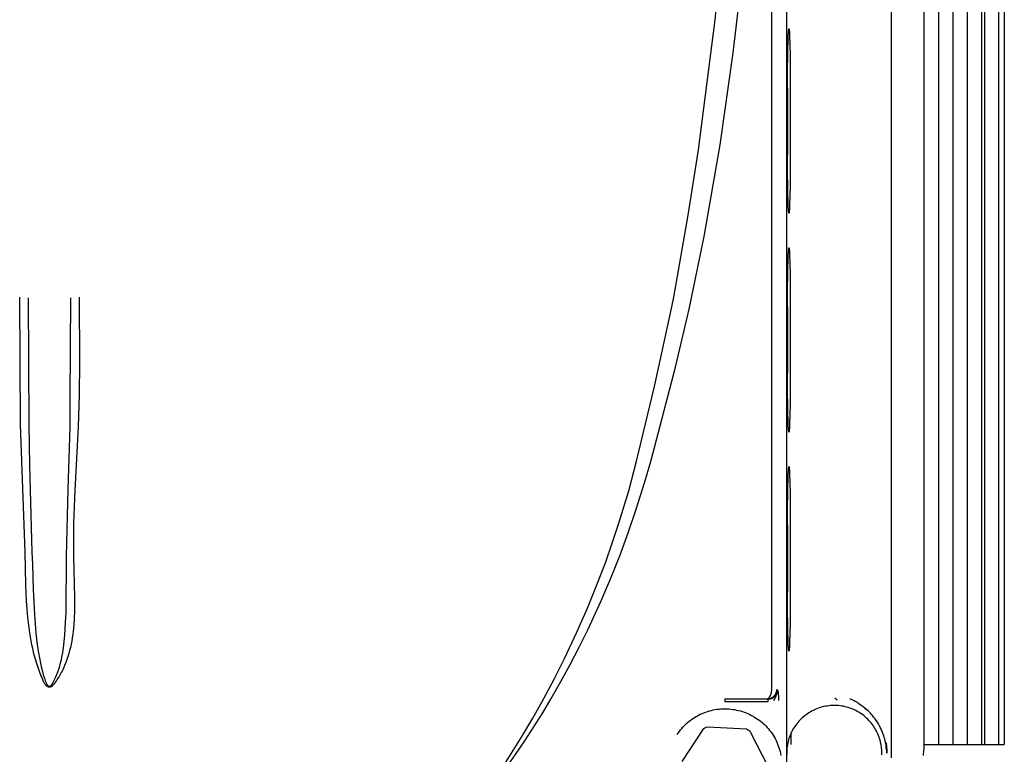
# Model space of a CAD drawing. Units: millimetres. Extents: x -1645 to 4293, y 2187 to 7878.
# Drawn here: x 1337 to 1441, y 5629 to 5707 of the extents above; entities that cross this region are included whole.
import ezdxf

# ---------------------------------------------------------------- set-up
doc = ezdxf.new("R2010")
doc.units = ezdxf.units.MM
doc.header["$LTSCALE"] = 100
doc.layers.add('Make2D$Visible$Curves$0', color=7, linetype='Continuous', true_color=0xe6e6e6)

msp = doc.modelspace()

# ---------------------------------------------------------------- linework, layer by layer
at = {"layer": 'Make2D$Visible$Curves$0', "color": 126, "true_color": 0x008060}
for points in [[(1438.14, 5857.9), (1438.14, 5630.4)], [(1438.44, 5857.9), (1438.44, 5630.4)], [(1439.94, 5857.9), (1439.94, 5630.4)], [(1440.53, 5857.9), (1440.53, 5630.4)], [(1436.64, 5770.01), (1436.64, 5630.4)], [(1435.12, 5766.23), (1435.12, 5630.4)], [(1433.62, 5764.7), (1433.62, 5630.4)], [(1418.14, 5630.4), (1418.14, 5631.67)], [(1428.09, 5630.4), (1428.14, 5630.4)], [(1432.06, 5630.4), (1433.62, 5630.4)], [(1433.62, 5630.4), (1435.12, 5630.4)], [(1435.12, 5630.4), (1436.64, 5630.4)], [(1436.64, 5630.4), (1438.14, 5630.4)], [(1438.14, 5630.4), (1438.44, 5630.4)], [(1438.44, 5630.4), (1439.94, 5630.4)], [(1439.94, 5630.4), (1440.53, 5630.4)]]:
    msp.add_lwpolyline(points, dxfattribs=at)
at = {"layer": 'Make2D$Visible$Curves$0'}
for points in [[(1428.66, 5629.02), (1428.66, 5761)], [(1417.66, 5627.41), (1417.66, 5741.43)], [(1432.06, 5736.87), (1432.06, 5630.2)], [(1407.42, 5676.17), (1408.99, 5683.8), (1410.67, 5693.42), (1412.05, 5703.09), (1412.89, 5710.22), (1413.58, 5717.38), (1414.21, 5725.71), (1414.57, 5732.11)], [(1416.09, 5636.17), (1416.09, 5732.23)], [(1405.78, 5677.42), (1407.3, 5686.03), (1408.38, 5692.91), (1410.14, 5706.54), (1411.28, 5718.12)], [(1417.66, 5686.57), (1417.73, 5688.86), (1417.78, 5695.92), (1417.73, 5702.98), (1417.66, 5705.27)], [(1417.75, 5701.13), (1417.83, 5704.82), (1417.84, 5705.15), (1417.86, 5705.4), (1417.87, 5705.49), (1417.87, 5705.52), (1417.88, 5705.55), (1417.88, 5705.56), (1417.88, 5705.57), (1417.88, 5705.58), (1417.88, 5705.59), (1417.89, 5705.59), (1417.89, 5705.6), (1417.89, 5705.6), (1417.89, 5705.6), (1417.89, 5705.6), (1417.89, 5705.6), (1417.89, 5705.6), (1417.89, 5705.61), (1417.89, 5705.61), (1417.89, 5705.61), (1417.89, 5705.61), (1417.89, 5705.61), (1417.89, 5705.61), (1417.89, 5705.61), (1417.89, 5705.61), (1417.89, 5705.61), (1417.89, 5705.61), (1417.89, 5705.61), (1417.89, 5705.61), (1417.89, 5705.61), (1417.89, 5705.61), (1417.89, 5705.61), (1417.89, 5705.61), (1417.89, 5705.61), (1417.89, 5705.61), (1417.9, 5705.61), (1417.9, 5705.61), (1417.9, 5705.61), (1417.9, 5705.61), (1417.9, 5705.61), (1417.9, 5705.61), (1417.9, 5705.61), (1417.9, 5705.61), (1417.9, 5705.61), (1417.9, 5705.61), (1417.9, 5705.61), (1417.9, 5705.61), (1417.9, 5705.6), (1417.9, 5705.6), (1417.9, 5705.6), (1417.9, 5705.6), (1417.9, 5705.6), (1417.9, 5705.6), (1417.9, 5705.6), (1417.91, 5705.59), (1417.91, 5705.59), (1417.91, 5705.59), (1417.91, 5705.58), (1417.91, 5705.56), (1417.91, 5705.55), (1417.92, 5705.52), (1417.93, 5705.45), (1417.94, 5705.23), (1417.96, 5704.92), (1418.01, 5702.86), (1418.02, 5689.16), (1417.96, 5687.02), (1417.95, 5686.69), (1417.93, 5686.44), (1417.92, 5686.36), (1417.92, 5686.32), (1417.91, 5686.29), (1417.91, 5686.28), (1417.91, 5686.27), (1417.91, 5686.26), (1417.91, 5686.25), (1417.91, 5686.25), (1417.91, 5686.25), (1417.9, 5686.24), (1417.9, 5686.24), (1417.9, 5686.24), (1417.9, 5686.24), (1417.9, 5686.24), (1417.9, 5686.24), (1417.9, 5686.24), (1417.9, 5686.24), (1417.9, 5686.24), (1417.9, 5686.24), (1417.9, 5686.23), (1417.9, 5686.23), (1417.9, 5686.23), (1417.9, 5686.23), (1417.9, 5686.23), (1417.9, 5686.23), (1417.9, 5686.23), (1417.9, 5686.23), (1417.9, 5686.23), (1417.9, 5686.23)], [(1417.9, 5686.23), (1417.9, 5686.23), (1417.9, 5686.23), (1417.9, 5686.23), (1417.89, 5686.23), (1417.89, 5686.23), (1417.89, 5686.23), (1417.89, 5686.23), (1417.89, 5686.23), (1417.89, 5686.23), (1417.89, 5686.23), (1417.89, 5686.23), (1417.89, 5686.23), (1417.89, 5686.23), (1417.89, 5686.23), (1417.89, 5686.23), (1417.89, 5686.23), (1417.89, 5686.23), (1417.89, 5686.23), (1417.89, 5686.23), (1417.89, 5686.24), (1417.89, 5686.24), (1417.89, 5686.24), (1417.89, 5686.24), (1417.89, 5686.24), (1417.89, 5686.24), (1417.89, 5686.24), (1417.89, 5686.24), (1417.89, 5686.24), (1417.89, 5686.24), (1417.89, 5686.24), (1417.89, 5686.25), (1417.88, 5686.25), (1417.88, 5686.26), (1417.88, 5686.26), (1417.88, 5686.27), (1417.88, 5686.29), (1417.88, 5686.3), (1417.87, 5686.33), (1417.86, 5686.4), (1417.85, 5686.62), (1417.83, 5686.92), (1417.75, 5690.72)], [(1417.9, 5686.23), (1417.9, 5686.23)], [(1417.66, 5663.57), (1417.73, 5665.86), (1417.78, 5672.92), (1417.73, 5679.98), (1417.66, 5682.27)], [(1417.75, 5678.13), (1417.83, 5681.82), (1417.84, 5682.15), (1417.86, 5682.4), (1417.87, 5682.49), (1417.87, 5682.52), (1417.88, 5682.55), (1417.88, 5682.56), (1417.88, 5682.57), (1417.88, 5682.58), (1417.88, 5682.59), (1417.89, 5682.59), (1417.89, 5682.6), (1417.89, 5682.6), (1417.89, 5682.6), (1417.89, 5682.6), (1417.89, 5682.6), (1417.89, 5682.6), (1417.89, 5682.61), (1417.89, 5682.61), (1417.89, 5682.61), (1417.89, 5682.61), (1417.89, 5682.61), (1417.89, 5682.61), (1417.89, 5682.61), (1417.89, 5682.61), (1417.89, 5682.61), (1417.89, 5682.61), (1417.89, 5682.61), (1417.89, 5682.61), (1417.89, 5682.61), (1417.89, 5682.61), (1417.89, 5682.61), (1417.89, 5682.61), (1417.89, 5682.61), (1417.89, 5682.61), (1417.9, 5682.61), (1417.9, 5682.61), (1417.9, 5682.61), (1417.9, 5682.61), (1417.9, 5682.61), (1417.9, 5682.61), (1417.9, 5682.61), (1417.9, 5682.61), (1417.9, 5682.61), (1417.9, 5682.61), (1417.9, 5682.61), (1417.9, 5682.61), (1417.9, 5682.6), (1417.9, 5682.6), (1417.9, 5682.6), (1417.9, 5682.6), (1417.9, 5682.6), (1417.9, 5682.6), (1417.9, 5682.6), (1417.91, 5682.59), (1417.91, 5682.59), (1417.91, 5682.59), (1417.91, 5682.58), (1417.91, 5682.56), (1417.91, 5682.55), (1417.92, 5682.52), (1417.93, 5682.45), (1417.94, 5682.23), (1417.96, 5681.92), (1418.01, 5679.86), (1418.02, 5666.16), (1417.96, 5664.02), (1417.95, 5663.69), (1417.93, 5663.44), (1417.92, 5663.36), (1417.92, 5663.32), (1417.91, 5663.29), (1417.91, 5663.28), (1417.91, 5663.27), (1417.91, 5663.26), (1417.91, 5663.25), (1417.91, 5663.25), (1417.91, 5663.25), (1417.9, 5663.24), (1417.9, 5663.24), (1417.9, 5663.24), (1417.9, 5663.24), (1417.9, 5663.24), (1417.9, 5663.24), (1417.9, 5663.24), (1417.9, 5663.24), (1417.9, 5663.24), (1417.9, 5663.24), (1417.9, 5663.23), (1417.9, 5663.23), (1417.9, 5663.23), (1417.9, 5663.23), (1417.9, 5663.23), (1417.9, 5663.23), (1417.9, 5663.23), (1417.9, 5663.23), (1417.9, 5663.23), (1417.9, 5663.23)], [(1337.13, 5664.02), (1337.04, 5677.42)], [(1337.93, 5677.35), (1338, 5663.98)], [(1342.36, 5666.62), (1342.4, 5677.35)], [(1343.29, 5677.42), (1343.31, 5670.6), (1343.28, 5667.19), (1343.19, 5663.8)], [(1405.48, 5675.92), (1405.78, 5677.42)], [(1401.88, 5660.17), (1403.76, 5668.02), (1405.48, 5675.92)], [(1403.37, 5660.14), (1405.96, 5670.05), (1407.42, 5676.17)], [(1417.9, 5663.23), (1417.9, 5663.23), (1417.9, 5663.23), (1417.9, 5663.23), (1417.89, 5663.23), (1417.89, 5663.23), (1417.89, 5663.23), (1417.89, 5663.23), (1417.89, 5663.23), (1417.89, 5663.23), (1417.89, 5663.23), (1417.89, 5663.23), (1417.89, 5663.23), (1417.89, 5663.23), (1417.89, 5663.23), (1417.89, 5663.23), (1417.89, 5663.23), (1417.89, 5663.23), (1417.89, 5663.23), (1417.89, 5663.23), (1417.89, 5663.24), (1417.89, 5663.24), (1417.89, 5663.24), (1417.89, 5663.24), (1417.89, 5663.24), (1417.89, 5663.24), (1417.89, 5663.24), (1417.89, 5663.24), (1417.89, 5663.24), (1417.89, 5663.24), (1417.89, 5663.24), (1417.89, 5663.25), (1417.88, 5663.25), (1417.88, 5663.26), (1417.88, 5663.26), (1417.88, 5663.27), (1417.88, 5663.29), (1417.88, 5663.3), (1417.87, 5663.33), (1417.86, 5663.4), (1417.85, 5663.62), (1417.83, 5663.92), (1417.75, 5667.72)], [(1342.33, 5663.76), (1342.36, 5666.62)], [(1337.61, 5650.61), (1337.13, 5664.02)], [(1338, 5663.98), (1338.08, 5659.75)], [(1342.15, 5657.23), (1342.33, 5663.76)], [(1343.19, 5663.8), (1342.84, 5657.09), (1342.71, 5653.68), (1342.68, 5651.94), (1342.69, 5650.17)], [(1417.9, 5663.23), (1417.9, 5663.23)], [(1338.08, 5659.75), (1338.33, 5650.62)], [(1385.15, 5624.14), (1387.13, 5626.99), (1388.39, 5628.93), (1389.78, 5631.17), (1390.98, 5633.2), (1392.13, 5635.26), (1393.24, 5637.35), (1394.3, 5639.46), (1395.58, 5642.16), (1396.71, 5644.74), (1397.72, 5647.2), (1398.6, 5649.52), (1399.36, 5651.68), (1400.02, 5653.67), (1401.05, 5657.07), (1401.88, 5660.17)], [(1396.8, 5642.55), (1398.13, 5645.45), (1399.06, 5647.65), (1400.11, 5650.25), (1401, 5652.67), (1401.85, 5655.14), (1402.72, 5657.91), (1403.37, 5660.14)], [(1417.66, 5640.57), (1417.73, 5642.86), (1417.78, 5649.92), (1417.73, 5656.98), (1417.66, 5659.27)], [(1417.75, 5655.13), (1417.83, 5658.82), (1417.84, 5659.15), (1417.86, 5659.4), (1417.87, 5659.49), (1417.87, 5659.52), (1417.88, 5659.55), (1417.88, 5659.56), (1417.88, 5659.57), (1417.88, 5659.58), (1417.88, 5659.59), (1417.89, 5659.59), (1417.89, 5659.6), (1417.89, 5659.6), (1417.89, 5659.6), (1417.89, 5659.6), (1417.89, 5659.6), (1417.89, 5659.6), (1417.89, 5659.61), (1417.89, 5659.61), (1417.89, 5659.61), (1417.89, 5659.61), (1417.89, 5659.61), (1417.89, 5659.61), (1417.89, 5659.61), (1417.89, 5659.61), (1417.89, 5659.61), (1417.89, 5659.61), (1417.89, 5659.61), (1417.89, 5659.61), (1417.89, 5659.61), (1417.89, 5659.61), (1417.89, 5659.61), (1417.89, 5659.61), (1417.89, 5659.61), (1417.89, 5659.61), (1417.9, 5659.61), (1417.9, 5659.61), (1417.9, 5659.61), (1417.9, 5659.61), (1417.9, 5659.61), (1417.9, 5659.61), (1417.9, 5659.61), (1417.9, 5659.61), (1417.9, 5659.61), (1417.9, 5659.61), (1417.9, 5659.61), (1417.9, 5659.61), (1417.9, 5659.6), (1417.9, 5659.6), (1417.9, 5659.6), (1417.9, 5659.6), (1417.9, 5659.6), (1417.9, 5659.6), (1417.9, 5659.6), (1417.91, 5659.59), (1417.91, 5659.59), (1417.91, 5659.59), (1417.91, 5659.58), (1417.91, 5659.56), (1417.91, 5659.55), (1417.92, 5659.52), (1417.93, 5659.45), (1417.94, 5659.23), (1417.96, 5658.92), (1418.01, 5656.86), (1418.02, 5643.16), (1417.96, 5641.02), (1417.95, 5640.69), (1417.93, 5640.44), (1417.92, 5640.36), (1417.92, 5640.32), (1417.91, 5640.29), (1417.91, 5640.28), (1417.91, 5640.27), (1417.91, 5640.26), (1417.91, 5640.25), (1417.91, 5640.25), (1417.91, 5640.25), (1417.9, 5640.24), (1417.9, 5640.24), (1417.9, 5640.24), (1417.9, 5640.24), (1417.9, 5640.24), (1417.9, 5640.24), (1417.9, 5640.24), (1417.9, 5640.24), (1417.9, 5640.24), (1417.9, 5640.24), (1417.9, 5640.23), (1417.9, 5640.23), (1417.9, 5640.23), (1417.9, 5640.23), (1417.9, 5640.23), (1417.9, 5640.23), (1417.9, 5640.23), (1417.9, 5640.23), (1417.9, 5640.23), (1417.9, 5640.23)], [(1341.97, 5650.18), (1342.15, 5657.23)], [(1339.42, 5637.31), (1339.26, 5637.7), (1339.11, 5638.09), (1338.97, 5638.49), (1338.84, 5638.88), (1338.72, 5639.28), (1338.61, 5639.68), (1338.5, 5640.09), (1338.41, 5640.49), (1338.32, 5640.9), (1338.24, 5641.31), (1338.1, 5642.14), (1337.99, 5642.97), (1337.89, 5643.81), (1337.82, 5644.65), (1337.76, 5645.5), (1337.69, 5647.2), (1337.61, 5650.61)], [(1338.33, 5650.62), (1338.37, 5649.34)], [(1342.69, 5650.17), (1342.78, 5647.29), (1342.81, 5645.84), (1342.81, 5645.13), (1342.8, 5644.41), (1342.77, 5643.7), (1342.72, 5643), (1342.66, 5642.31), (1342.61, 5641.97), (1342.56, 5641.63), (1342.51, 5641.29), (1342.44, 5640.95), (1342.37, 5640.62), (1342.29, 5640.3), (1342.2, 5639.97), (1342.11, 5639.65), (1342, 5639.34), (1341.89, 5639.02)], [(1341.91, 5644.27), (1341.97, 5650.18)], [(1338.37, 5649.34), (1338.45, 5646.7), (1338.58, 5644.06)], [(1417.9, 5640.23), (1417.9, 5640.23), (1417.9, 5640.23), (1417.9, 5640.23), (1417.89, 5640.23), (1417.89, 5640.23), (1417.89, 5640.23), (1417.89, 5640.23), (1417.89, 5640.23), (1417.89, 5640.23), (1417.89, 5640.23), (1417.89, 5640.23), (1417.89, 5640.23), (1417.89, 5640.23), (1417.89, 5640.23), (1417.89, 5640.23), (1417.89, 5640.23), (1417.89, 5640.23), (1417.89, 5640.23), (1417.89, 5640.23), (1417.89, 5640.24), (1417.89, 5640.24), (1417.89, 5640.24), (1417.89, 5640.24), (1417.89, 5640.24), (1417.89, 5640.24), (1417.89, 5640.24), (1417.89, 5640.24), (1417.89, 5640.24), (1417.89, 5640.24), (1417.89, 5640.24), (1417.89, 5640.25), (1417.88, 5640.25), (1417.88, 5640.26), (1417.88, 5640.26), (1417.88, 5640.27), (1417.88, 5640.29), (1417.88, 5640.3), (1417.87, 5640.33), (1417.86, 5640.4), (1417.85, 5640.62), (1417.83, 5640.92), (1417.75, 5644.72)], [(1338.58, 5644.06), (1338.65, 5643.09), (1338.74, 5642.13), (1338.85, 5641.17), (1338.98, 5640.22)], [(1341.87, 5643.28), (1341.91, 5644.27)], [(1341.64, 5640.57), (1341.72, 5641.24), (1341.78, 5641.91), (1341.87, 5643.28)], [(1385.25, 5624.11), (1387.2, 5626.64), (1388.18, 5627.98), (1389.15, 5629.35), (1390.13, 5630.79), (1391.08, 5632.26), (1392.01, 5633.75), (1392.92, 5635.25), (1393.93, 5637.02), (1394.91, 5638.81), (1395.86, 5640.65), (1396.8, 5642.55)], [(1341.24, 5638.63), (1341.3, 5638.86), (1341.36, 5639.1), (1341.42, 5639.35), (1341.47, 5639.59), (1341.56, 5640.08), (1341.64, 5640.57)], [(1338.98, 5640.22), (1339.11, 5639.51), (1339.26, 5638.8), (1339.34, 5638.45), (1339.43, 5638.09), (1339.52, 5637.75), (1339.63, 5637.4)], [(1417.9, 5640.23), (1417.9, 5640.23)], [(1340.56, 5636.97), (1340.7, 5637.24), (1340.83, 5637.51), (1340.94, 5637.78), (1341.05, 5638.06), (1341.15, 5638.34), (1341.24, 5638.63)], [(1341.89, 5639.02), (1341.76, 5638.72), (1341.63, 5638.42), (1341.49, 5638.13), (1341.41, 5637.98), (1341.33, 5637.84), (1341.25, 5637.69), (1341.17, 5637.55), (1341.08, 5637.41), (1340.99, 5637.27), (1340.9, 5637.13), (1340.8, 5637), (1340.7, 5636.86), (1340.6, 5636.73)], [(1339.55, 5637.02), (1339.5, 5637.12), (1339.46, 5637.21), (1339.42, 5637.31)], [(1339.72, 5636.74), (1339.68, 5636.79), (1339.65, 5636.85), (1339.61, 5636.9), (1339.58, 5636.96), (1339.55, 5637.02)], [(1339.63, 5637.4), (1339.67, 5637.25), (1339.72, 5637.11)], [(1339.72, 5637.11), (1339.75, 5637.03), (1339.78, 5636.97), (1339.81, 5636.9), (1339.84, 5636.83)], [(1339.94, 5636.51), (1339.92, 5636.52), (1339.9, 5636.54), (1339.87, 5636.56), (1339.85, 5636.58), (1339.83, 5636.6), (1339.81, 5636.62), (1339.79, 5636.65), (1339.77, 5636.67), (1339.75, 5636.69), (1339.74, 5636.72), (1339.72, 5636.74)], [(1339.84, 5636.83), (1339.86, 5636.8), (1339.87, 5636.78), (1339.88, 5636.75), (1339.9, 5636.73), (1339.91, 5636.71), (1339.93, 5636.68), (1339.95, 5636.66), (1339.97, 5636.64), (1339.99, 5636.62), (1340.01, 5636.6)], [(1340, 5636.47), (1339.99, 5636.48), (1339.97, 5636.49), (1339.96, 5636.5), (1339.94, 5636.51)], [(1340.06, 5636.45), (1340.05, 5636.45), (1340.04, 5636.46), (1340.03, 5636.46), (1340.02, 5636.46), (1340.01, 5636.47), (1340, 5636.47)], [(1340.01, 5636.6), (1340.02, 5636.59), (1340.03, 5636.58), (1340.04, 5636.57), (1340.05, 5636.56)], [(1340.05, 5636.56), (1340.05, 5636.56), (1340.06, 5636.56), (1340.06, 5636.55), (1340.07, 5636.55), (1340.07, 5636.55), (1340.08, 5636.55), (1340.08, 5636.54), (1340.09, 5636.54)], [(1340.13, 5636.44), (1340.12, 5636.44), (1340.1, 5636.44), (1340.09, 5636.44), (1340.08, 5636.44), (1340.07, 5636.45), (1340.06, 5636.45)], [(1340.09, 5636.54), (1340.1, 5636.54), (1340.1, 5636.54), (1340.11, 5636.53), (1340.11, 5636.53), (1340.12, 5636.53), (1340.12, 5636.53), (1340.13, 5636.53), (1340.14, 5636.53)], [(1340.32, 5636.47), (1340.31, 5636.46), (1340.29, 5636.46), (1340.28, 5636.46), (1340.27, 5636.45), (1340.26, 5636.45), (1340.25, 5636.45), (1340.24, 5636.44), (1340.22, 5636.44), (1340.21, 5636.44), (1340.2, 5636.44), (1340.19, 5636.44), (1340.18, 5636.44), (1340.16, 5636.44), (1340.15, 5636.44), (1340.14, 5636.44), (1340.13, 5636.44)], [(1340.14, 5636.53), (1340.16, 5636.53), (1340.18, 5636.53)], [(1340.18, 5636.53), (1340.19, 5636.53), (1340.2, 5636.53), (1340.2, 5636.53), (1340.21, 5636.54), (1340.22, 5636.54), (1340.23, 5636.54), (1340.24, 5636.54), (1340.24, 5636.55), (1340.25, 5636.55), (1340.26, 5636.55), (1340.27, 5636.56), (1340.27, 5636.56)], [(1340.27, 5636.56), (1340.28, 5636.57), (1340.3, 5636.57), (1340.31, 5636.58), (1340.32, 5636.59), (1340.33, 5636.6), (1340.34, 5636.61), (1340.35, 5636.62), (1340.35, 5636.63), (1340.36, 5636.64), (1340.37, 5636.65), (1340.38, 5636.66), (1340.39, 5636.67)], [(1340.4, 5636.52), (1340.39, 5636.51), (1340.37, 5636.5), (1340.35, 5636.49), (1340.33, 5636.48), (1340.32, 5636.47)], [(1340.39, 5636.67), (1340.41, 5636.7), (1340.44, 5636.74), (1340.46, 5636.78), (1340.48, 5636.82)], [(1340.48, 5636.58), (1340.46, 5636.56), (1340.44, 5636.55), (1340.4, 5636.52)], [(1340.48, 5636.82), (1340.56, 5636.97)], [(1340.6, 5636.73), (1340.58, 5636.7), (1340.55, 5636.67), (1340.53, 5636.64), (1340.5, 5636.61), (1340.48, 5636.58)], [(1415.65, 5635.21), (1415.69, 5635.21), (1415.72, 5635.22), (1415.75, 5635.22), (1415.79, 5635.22), (1415.82, 5635.23), (1415.85, 5635.24), (1415.89, 5635.24), (1415.92, 5635.25), (1415.95, 5635.26), (1415.98, 5635.28), (1416.01, 5635.29), (1416.05, 5635.3), (1416.08, 5635.32), (1416.11, 5635.33), (1416.14, 5635.35), (1416.16, 5635.37), (1416.19, 5635.39), (1416.22, 5635.4), (1416.25, 5635.43), (1416.27, 5635.45), (1416.3, 5635.47), (1416.32, 5635.49)], [(1415.75, 5635.29), (1415.77, 5635.3), (1415.78, 5635.31), (1415.79, 5635.32), (1415.8, 5635.33), (1415.81, 5635.34), (1415.83, 5635.35)], [(1415.83, 5635.35), (1415.83, 5635.36), (1415.84, 5635.36), (1415.85, 5635.37), (1415.85, 5635.38), (1415.86, 5635.39), (1415.87, 5635.4), (1415.87, 5635.41), (1415.88, 5635.42), (1415.89, 5635.43), (1415.91, 5635.45), (1415.92, 5635.47), (1415.93, 5635.5), (1415.94, 5635.52), (1415.95, 5635.54), (1415.96, 5635.56), (1415.97, 5635.59), (1415.98, 5635.61), (1415.99, 5635.64), (1416, 5635.66), (1416.01, 5635.69)], [(1416.01, 5635.69), (1416.02, 5635.75), (1416.04, 5635.81), (1416.05, 5635.87), (1416.06, 5635.93), (1416.07, 5635.99), (1416.08, 5636.05)], [(1416.03, 5635.25), (1416.06, 5635.26), (1416.1, 5635.28), (1416.13, 5635.29), (1416.16, 5635.3), (1416.19, 5635.32), (1416.22, 5635.34), (1416.25, 5635.36), (1416.28, 5635.37), (1416.31, 5635.39), (1416.33, 5635.42)], [(1416.08, 5636.05), (1416.09, 5636.09), (1416.09, 5636.14)], [(1416.09, 5636.14), (1416.09, 5636.17)], [(1416.32, 5635.49), (1416.35, 5635.52), (1416.37, 5635.54), (1416.39, 5635.57), (1416.42, 5635.6), (1416.44, 5635.62), (1416.46, 5635.65), (1416.48, 5635.68), (1416.49, 5635.71), (1416.51, 5635.74), (1416.53, 5635.77), (1416.54, 5635.8), (1416.56, 5635.84), (1416.57, 5635.87), (1416.58, 5635.9), (1416.59, 5635.93), (1416.6, 5635.97), (1416.61, 5636), (1416.62, 5636.04), (1416.62, 5636.07), (1416.63, 5636.1)], [(1416.33, 5635.42), (1416.36, 5635.44), (1416.39, 5635.46), (1416.41, 5635.48), (1416.43, 5635.51), (1416.46, 5635.53), (1416.48, 5635.56), (1416.5, 5635.58), (1416.52, 5635.61), (1416.54, 5635.64), (1416.56, 5635.67)], [(1416.44, 5635.27), (1416.48, 5635.36), (1416.52, 5635.44), (1416.56, 5635.53), (1416.59, 5635.61), (1416.63, 5635.7)], [(1416.56, 5635.67), (1416.57, 5635.7), (1416.59, 5635.73), (1416.6, 5635.76), (1416.62, 5635.79), (1416.63, 5635.82), (1416.64, 5635.85), (1416.65, 5635.88), (1416.66, 5635.91), (1416.67, 5635.94), (1416.68, 5635.97)], [(1416.63, 5636.19), (1416.7, 5636.16)], [(1416.63, 5636.1), (1416.63, 5636.13), (1416.63, 5636.16), (1416.63, 5636.19)], [(1416.63, 5635.7), (1416.64, 5635.74), (1416.65, 5635.78), (1416.66, 5635.82), (1416.67, 5635.86), (1416.68, 5635.91), (1416.69, 5635.95), (1416.69, 5635.99), (1416.7, 5636.04), (1416.7, 5636.08), (1416.7, 5636.12), (1416.7, 5636.16)], [(1416.68, 5635.97), (1416.68, 5636.01), (1416.69, 5636.04), (1416.69, 5636.07), (1416.7, 5636.1), (1416.7, 5636.13), (1416.7, 5636.16)], [(1416.7, 5636.16), (1416.73, 5636)], [(1416.73, 5636), (1416.75, 5635.94), (1416.76, 5635.87), (1416.76, 5635.81)], [(1416.76, 5635.81), (1416.78, 5635.69)], [(1416.78, 5635.69), (1416.79, 5635.53), (1416.8, 5635.37), (1416.81, 5635.21), (1416.81, 5635.05)], [(1411.16, 5635.2), (1411.16, 5634.9)], [(1411.16, 5635.2), (1415.69, 5635.2)], [(1415.69, 5634.9), (1411.16, 5634.9)], [(1415.59, 5635.23), (1415.6, 5635.23)], [(1415.6, 5635.23), (1415.61, 5635.23), (1415.61, 5635.23), (1415.61, 5635.23), (1415.61, 5635.23), (1415.61, 5635.23), (1415.61, 5635.23), (1415.61, 5635.23), (1415.61, 5635.23), (1415.62, 5635.23), (1415.62, 5635.23), (1415.62, 5635.23), (1415.62, 5635.23), (1415.62, 5635.23), (1415.62, 5635.23), (1415.62, 5635.23), (1415.62, 5635.23), (1415.62, 5635.23), (1415.63, 5635.23)], [(1415.63, 5635.23), (1415.64, 5635.24), (1415.66, 5635.24), (1415.67, 5635.24)], [(1415.69, 5635.2), (1415.65, 5635.21)], [(1415.67, 5635.24), (1415.68, 5635.25), (1415.69, 5635.25), (1415.7, 5635.25), (1415.7, 5635.26), (1415.71, 5635.26), (1415.72, 5635.26), (1415.73, 5635.27), (1415.73, 5635.27), (1415.74, 5635.28), (1415.75, 5635.28), (1415.75, 5635.29)], [(1415.69, 5635.2), (1415.73, 5635.2), (1415.76, 5635.2), (1415.79, 5635.2), (1415.83, 5635.2), (1415.86, 5635.21), (1415.9, 5635.21), (1415.93, 5635.22), (1415.97, 5635.23), (1416, 5635.24), (1416.03, 5635.25)], [(1415.69, 5635.2), (1415.69, 5634.9)], [(1416.32, 5635.05), (1416.44, 5635.27)], [(1427.66, 5629.33), (1427.66, 5629.5), (1427.66, 5629.67), (1427.65, 5629.85), (1427.63, 5630.02), (1427.61, 5630.19), (1427.59, 5630.36), (1427.56, 5630.53), (1427.52, 5630.7), (1427.47, 5630.87), (1427.43, 5631.03), (1427.37, 5631.2), (1427.31, 5631.36), (1427.24, 5631.52), (1427.17, 5631.67), (1427.1, 5631.83), (1427.01, 5631.98), (1426.93, 5632.13), (1426.83, 5632.27), (1426.74, 5632.42), (1426.63, 5632.56), (1426.53, 5632.69), (1426.41, 5632.82), (1426.3, 5632.95), (1426.18, 5633.07), (1426.05, 5633.19), (1425.92, 5633.31), (1425.79, 5633.42), (1425.66, 5633.52), (1425.52, 5633.63), (1425.37, 5633.72), (1425.23, 5633.81), (1425.08, 5633.9), (1424.92, 5633.98), (1424.77, 5634.06), (1424.61, 5634.13), (1424.45, 5634.19), (1424.29, 5634.25), (1424.12, 5634.3), (1423.96, 5634.35), (1423.79, 5634.39), (1423.62, 5634.43), (1423.45, 5634.46), (1423.28, 5634.48), (1423.11, 5634.5), (1422.94, 5634.51), (1422.76, 5634.52), (1422.59, 5634.52), (1422.42, 5634.52), (1422.25, 5634.5), (1422.08, 5634.49), (1421.9, 5634.46), (1421.73, 5634.44), (1421.57, 5634.4), (1421.4, 5634.36), (1421.23, 5634.31), (1421.07, 5634.26), (1420.9, 5634.2), (1420.74, 5634.14)], [(1422.73, 5635.31), (1422.98, 5635.12)], [(1424.31, 5635.24), (1424.3, 5635.24)], [(1424.31, 5635.24), (1424.32, 5635.23)], [(1424.32, 5635.23), (1424.51, 5635.15), (1424.69, 5635.06), (1424.87, 5634.96), (1425.05, 5634.85), (1425.23, 5634.74), (1425.4, 5634.63), (1425.57, 5634.51), (1425.73, 5634.38), (1425.89, 5634.25), (1426.05, 5634.11)], [(1424.32, 5635.23), (1424.32, 5635.23)], [(1426.21, 5633.95), (1426.05, 5634.1), (1425.89, 5634.25), (1425.71, 5634.39)], [(1425.71, 5634.39), (1425.71, 5634.39)], [(1406.14, 5631.45), (1406.26, 5631.62), (1406.38, 5631.79), (1406.5, 5631.95), (1406.63, 5632.11), (1406.77, 5632.26), (1406.91, 5632.41), (1407.06, 5632.55), (1407.21, 5632.69), (1407.37, 5632.82), (1407.53, 5632.95), (1407.7, 5633.07), (1407.87, 5633.18), (1408.04, 5633.29), (1408.22, 5633.4), (1408.4, 5633.5), (1408.58, 5633.59), (1408.77, 5633.67), (1408.96, 5633.75), (1409.15, 5633.82), (1409.35, 5633.89), (1409.54, 5633.95), (1409.74, 5634), (1409.94, 5634.05), (1410.14, 5634.08), (1410.34, 5634.12), (1410.55, 5634.14), (1410.75, 5634.16), (1410.96, 5634.17), (1411.16, 5634.17)], [(1411.16, 5634.17), (1411.37, 5634.17), (1411.58, 5634.16), (1411.79, 5634.14), (1411.99, 5634.11), (1412.2, 5634.08), (1412.4, 5634.04), (1412.61, 5634), (1412.81, 5633.94), (1413.01, 5633.88), (1413.2, 5633.81), (1413.4, 5633.74), (1413.59, 5633.66), (1413.78, 5633.57), (1413.96, 5633.48), (1414.14, 5633.38), (1414.32, 5633.27), (1414.5, 5633.16), (1414.67, 5633.04), (1414.84, 5632.92), (1415, 5632.79), (1415.16, 5632.65), (1415.31, 5632.51), (1415.46, 5632.36), (1415.6, 5632.21), (1415.74, 5632.06), (1415.87, 5631.89), (1415.99, 5631.73), (1416.12, 5631.56), (1416.23, 5631.39), (1416.34, 5631.21), (1416.44, 5631.03), (1416.54, 5630.84), (1416.63, 5630.65), (1416.71, 5630.46), (1416.78, 5630.27), (1416.85, 5630.07), (1416.92, 5629.88), (1416.97, 5629.68), (1417.02, 5629.47), (1417.06, 5629.27)], [(1420.74, 5634.14), (1420.59, 5634.07), (1420.43, 5634), (1420.28, 5633.92), (1420.13, 5633.83), (1419.98, 5633.74), (1419.83, 5633.65), (1419.69, 5633.55), (1419.56, 5633.44), (1419.42, 5633.33), (1419.29, 5633.22), (1419.17, 5633.1), (1419.05, 5632.98), (1418.93, 5632.85), (1418.82, 5632.72), (1418.71, 5632.59), (1418.61, 5632.45), (1418.51, 5632.31), (1418.41, 5632.16), (1418.32, 5632.01), (1418.24, 5631.86), (1418.16, 5631.71), (1418.09, 5631.55), (1418.02, 5631.39), (1417.96, 5631.23), (1417.9, 5631.07), (1417.85, 5630.9), (1417.81, 5630.74), (1417.77, 5630.57), (1417.74, 5630.4), (1417.71, 5630.23), (1417.69, 5630.06), (1417.67, 5629.89), (1417.66, 5629.71), (1417.66, 5629.54), (1417.66, 5629.37)], [(1426.05, 5634.11), (1426.15, 5634.01)], [(1426.21, 5633.95), (1426.29, 5633.87)], [(1427.07, 5632.93), (1426.96, 5633.1), (1426.83, 5633.26), (1426.7, 5633.42), (1426.57, 5633.58), (1426.43, 5633.73), (1426.29, 5633.87)], [(1408.94, 5632.08), (1409.07, 5632.15), (1409.2, 5632.22), (1409.33, 5632.28)], [(1409.33, 5632.28), (1413.44, 5632.05)], [(1427.41, 5632.38), (1427.31, 5632.57), (1427.19, 5632.75), (1427.07, 5632.93)], [(1427.87, 5631.32), (1427.81, 5631.5), (1427.74, 5631.68), (1427.67, 5631.86), (1427.59, 5632.03), (1427.5, 5632.21), (1427.41, 5632.38)], [(1406.69, 5628.63), (1408.94, 5632.08)], [(1413.44, 5632.05), (1413.53, 5632), (1413.62, 5631.94)], [(1413.62, 5631.94), (1413.71, 5631.88), (1413.8, 5631.82)], [(1413.8, 5631.82), (1415.66, 5628.14)], [(1428.08, 5630.5), (1428.05, 5630.67), (1428.01, 5630.83), (1427.97, 5631), (1427.92, 5631.16), (1427.87, 5631.32)], [(1428.12, 5630.58), (1428.12, 5630.58), (1428.11, 5630.57), (1428.11, 5630.57), (1428.1, 5630.56), (1428.1, 5630.56), (1428.1, 5630.56), (1428.1, 5630.56), (1428.1, 5630.56), (1428.09, 5630.55), (1428.09, 5630.55), (1428.09, 5630.55), (1428.09, 5630.55), (1428.09, 5630.54), (1428.09, 5630.54), (1428.09, 5630.54), (1428.08, 5630.54), (1428.08, 5630.54), (1428.08, 5630.53), (1428.08, 5630.53), (1428.08, 5630.53), (1428.08, 5630.53), (1428.08, 5630.52), (1428.08, 5630.52), (1428.08, 5630.52), (1428.08, 5630.52), (1428.08, 5630.52), (1428.08, 5630.51), (1428.08, 5630.51), (1428.08, 5630.51), (1428.08, 5630.51), (1428.08, 5630.51), (1428.08, 5630.51), (1428.08, 5630.51), (1428.08, 5630.51), (1428.08, 5630.51), (1428.08, 5630.5), (1428.08, 5630.5), (1428.08, 5630.5), (1428.08, 5630.5)], [(1428.17, 5629.5), (1428.17, 5629.71), (1428.15, 5629.91), (1428.13, 5630.1), (1428.11, 5630.3), (1428.08, 5630.5)], [(1428.12, 5630.58), (1428.15, 5630.22), (1428.17, 5629.86), (1428.17, 5629.5)], [(1432.06, 5630.2), (1432.06, 5630.01), (1432.05, 5629.83), (1432.03, 5629.64), (1432.01, 5629.45), (1431.99, 5629.27)]]:
    msp.add_lwpolyline(points, dxfattribs=at)

doc.saveas('drawing.dxf')
